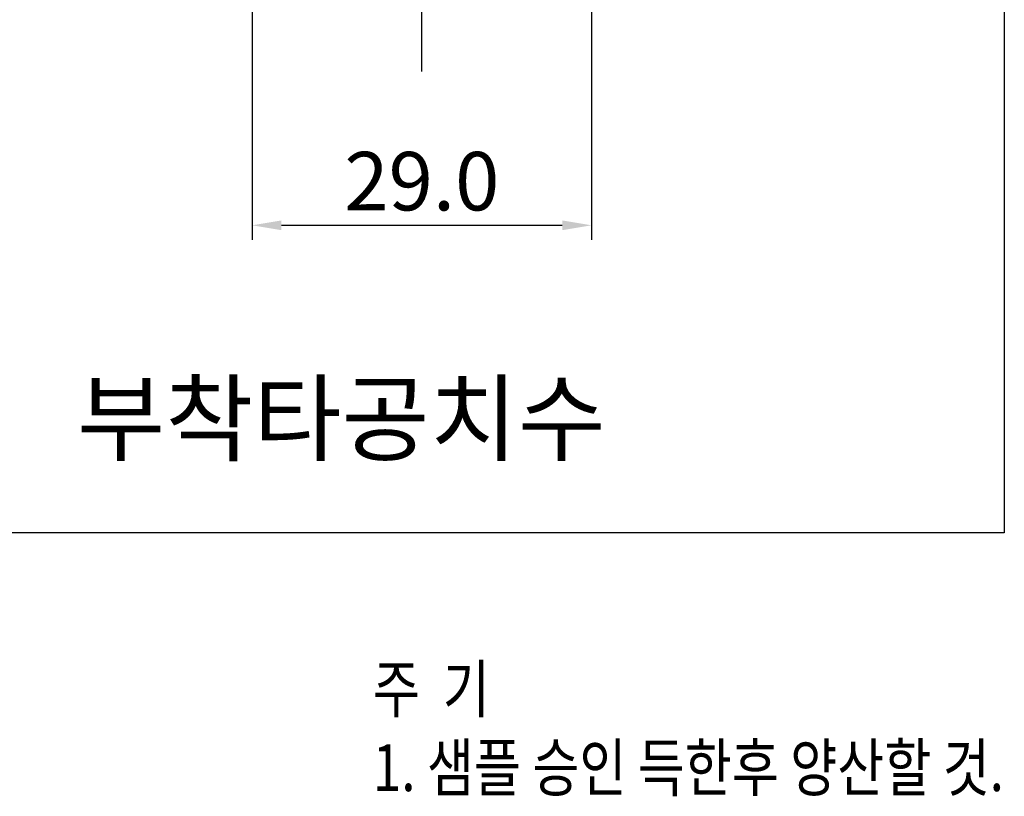
# Model space of a CAD drawing. Units: millimetres. Extents: x 3339 to 3894, y 161 to 566.
# Drawn here: x 3711 to 3795, y 233 to 300 of the extents above; entities that cross this region are included whole.
import ezdxf

# ---------------------------------------------------------------- set-up
doc = ezdxf.new("R2010")
doc.units = ezdxf.units.MM
doc.linetypes.add('CENTER2', pattern=[28.575, 19.05, -3.175, 3.175, -3.175])
doc.layers.add('1', color=1, linetype='CENTER2')
doc.styles.get("Standard").update_dxf_attribs({"font": 'simplex.shx', "bigfont": 'whgtxt.shx'})
doc.dimstyles.new('ISO-25', dxfattribs={"dimtxt": 2.5, "dimasz": 2.5, "dimexe": 1.25, "dimexo": 0.625, "dimtad": 1, "dimzin": 1, "dimdsep": 46, "dimtxsty": 'Standard', "dimcen": -2.5, "dimclrd": 145, "dimclre": 145, "dimadec": 1, "dimazin": 0, "dimtfac": 1, "dimtmove": 0, "dimatfit": 3, "dimfxl": 0, "dimarcsym": 0})

# ---------------------------------------------------------------- blocks, each defined once
blk = doc.blocks.new('*D259')
at = {"color": 6, "lineweight": -2}
for p, q in [((3730.396, 302.971), (3730.396, 280.867)), ((3759.396, 302.971), (3759.396, 280.867)), ((3732.896, 282.117), (3756.896, 282.117))]:
    blk.add_line(p, q, dxfattribs=at)
at = {"color": 6}
for points in [[(3732.896, 282.534), (3732.896, 281.701), (3730.396, 282.117)], [(3756.896, 281.701), (3756.896, 282.534), (3759.396, 282.117)]]:
    blk.add_solid(points, dxfattribs=at)
at = {"layer": 'Defpoints', "color": 0}
for p in [(3730.396, 303.596), (3759.396, 303.596), (3759.396, 282.117)]:
    blk.add_point(p, dxfattribs=at)
at = {"color": 7, "insert": (3744.896, 285.242), "char_height": 5, "attachment_point": 5}
blk.add_mtext('29.0', dxfattribs=at)

msp = doc.modelspace()

# ---------------------------------------------------------------- linework, layer by layer
msp.add_lwpolyline([(3705.179, 473.054), (3794.671, 473.054), (3794.671, 255.82), (3705.179, 255.82)], close=True)
at = {"layer": '1'}
msp.add_line((3744.896, 295.266), (3744.896, 452.566), dxfattribs=at)

# ---------------------------------------------------------------- texts
at = {"width": 0.8}
for s, p in [('%%U주  기', (3740.717, 240.475)), ('1. 샘플 승인 득한후 양산할 것.', (3740.717, 233.757))]:
    msp.add_text(s, height=4, dxfattribs=at).set_placement(p)
at = {"insert": (3693.501, 268.6), "char_height": 6, "width": 114.24523, "attachment_point": 1}
msp.add_mtext('{\\f굴림|b0|i0|c0|p0;\\W5.98176;  }{\\f굴림|b0|i0|c0|p0;부착타공치수}', dxfattribs=at)

# ---------------------------------------------------------------- dimensions: what is measured, and where the dimension line sits
dim = msp.add_linear_dim(base=(3759.396, 282.117), p1=(3730.396, 303.596), p2=(3759.396, 303.596), dimstyle='ISO-25', override={"dimtxt": 5, "dimdec": 1, "dimclrd": 6, "dimclre": 6, "dimclrt": 7, "dimtdec": 1, "dimfxl": 10, "dimarcsym": 1})
dim.commit()
dim.dimension.update_dxf_attribs({"geometry": '*D259', "text_midpoint": (3744.896, 285.242)})

doc.saveas('drawing.dxf')
